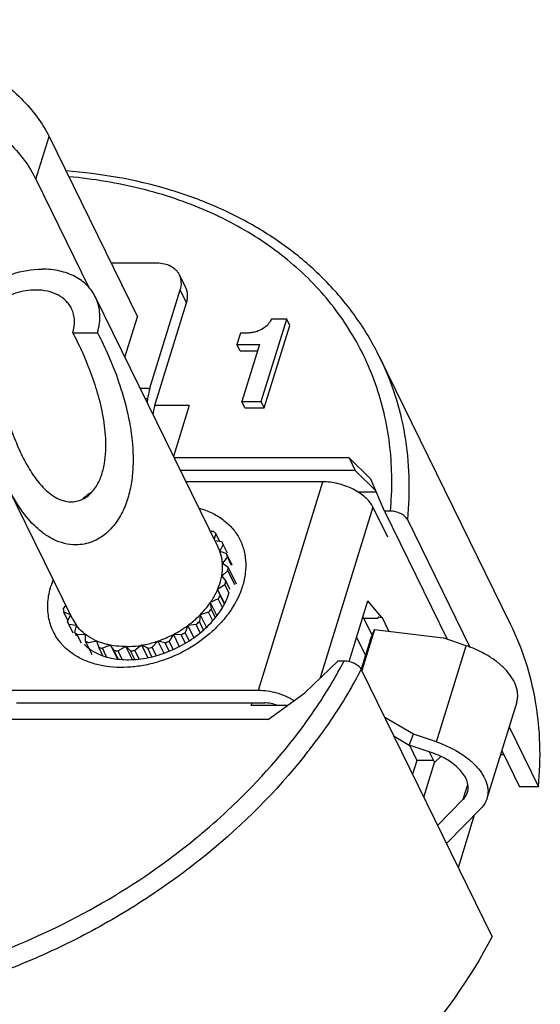
# Model space of a CAD drawing. Units: millimetres. Extents: x 0 to 420, y 0 to 297.
# Drawn here: x 112 to 127, y 44 to 73 of the extents above; entities that cross this region are included whole.
import ezdxf

# ---------------------------------------------------------------- set-up
doc = ezdxf.new("R2010")
doc.units = ezdxf.units.MM
doc.header["$LTSCALE"] = 23.1
doc.layers.get('0').update_dxf_attribs({"linetype": 'CONTINUOUS'})
doc.layers.add('02___PRT_ALL_AXES', color=7, linetype='CONTINUOUS')

msp = doc.modelspace()

# ---------------------------------------------------------------- linework, layer by layer
at = {"color": 7}
for p, q in [((116.046, 65.718), (114.701, 65.718)), ((116.885, 65.003), (116.702, 65.376)), ((115.836, 62.057), (116.725, 64.935)), ((115.997, 61.615), (116.908, 64.562)), ((119.097, 61.662), (119.846, 64.084)), ((119.846, 64.084), (119.403, 64.084)), ((119.937, 63.897), (119.846, 64.084)), ((119.189, 61.476), (119.937, 63.897)), ((113.574, 63.681), (114.292, 63.681)), ((118.49, 63.667), (118.387, 63.333)), ((118.479, 63.147), (118.387, 63.333)), ((118.387, 63.333), (119.047, 63.333)), ((119.047, 63.333), (118.531, 61.662)), ((118.479, 63.147), (118.99, 63.147)), ((115.768, 61.756), (115.75, 61.645)), ((116.989, 61.546), (115.979, 61.546)), ((116.989, 61.546), (116.529, 60.058)), ((118.531, 61.662), (119.097, 61.662)), ((118.622, 61.476), (118.531, 61.662)), ((119.189, 61.476), (119.097, 61.662)), ((115.933, 61.272), (115.963, 61.465)), ((118.622, 61.476), (119.189, 61.476)), ((121.674, 60.016), (116.549, 60.016)), ((122.31, 59.392), (121.674, 60.016)), ((121.674, 60.016), (121.857, 59.644)), ((121.857, 59.644), (116.732, 59.644)), ((122.452, 59.06), (121.857, 59.644)), ((120.905, 59.314), (116.894, 59.314)), ((122.711, 58.452), (122.31, 59.392)), ((121.928, 59.019), (122.469, 59.019)), ((122.376, 58.568), (122.803, 57.698)), ((122.889, 58.452), (122.711, 58.452)), ((122.711, 58.452), (124.554, 54.695)), ((123.385, 58.204), (125.22, 54.466)), ((117.607, 57.861), (117.694, 57.865)), ((117.764, 57.795), (117.722, 57.626)), ((117.874, 57.571), (117.764, 57.795)), ((117.74, 57.59), (117.938, 57.562)), ((117.985, 57.477), (117.886, 57.278)), ((118.111, 57.219), (117.985, 57.477)), ((117.886, 57.278), (118.085, 57.206)), ((118.249, 56.872), (118.085, 57.206)), ((118.106, 57.11), (117.962, 56.922)), ((117.962, 56.922), (118.127, 56.812)), ((118.228, 56.862), (118.106, 57.11)), ((118.121, 56.71), (117.94, 56.541)), ((118.326, 56.293), (118.121, 56.71)), ((118.371, 56.315), (118.127, 56.812)), ((118.031, 56.294), (117.819, 56.151)), ((117.94, 56.541), (118.063, 56.398)), ((118.154, 56.043), (118.031, 56.294)), ((118.184, 56.152), (118.063, 56.398)), ((117.819, 56.151), (118.024, 55.734)), ((117.819, 56.151), (117.896, 55.982)), ((113.369, 55.681), (113.271, 55.88)), ((113.28, 55.874), (113.271, 55.88)), ((117.839, 55.88), (117.606, 55.77)), ((117.606, 55.77), (117.633, 55.582)), ((117.606, 55.77), (117.796, 55.382)), ((117.963, 55.628), (117.839, 55.88)), ((118.021, 55.729), (117.896, 55.982)), ((121.675, 54.049), (122.222, 55.818)), ((122.639, 55.332), (122.222, 55.818)), ((113.293, 55.582), (113.372, 55.686)), ((113.431, 55.248), (113.314, 55.486)), ((113.504, 55.417), (113.314, 55.486)), ((117.554, 55.486), (117.31, 55.414)), ((117.676, 55.236), (117.554, 55.486)), ((117.756, 55.332), (117.633, 55.582)), ((113.414, 55.215), (113.509, 55.406)), ((113.583, 54.871), (113.414, 55.215)), ((113.685, 55.098), (113.46, 55.13)), ((113.586, 54.873), (113.46, 55.13)), ((117.187, 55.13), (116.943, 55.098)), ((117.307, 54.884), (117.187, 55.13)), ((117.31, 55.414), (117.285, 55.215)), ((117.407, 54.967), (117.285, 55.215)), ((117.31, 55.414), (117.491, 55.045)), ((122.076, 55.344), (122.108, 55.307)), ((122.514, 55.307), (122.108, 55.307)), ((122.108, 55.307), (122.351, 54.811)), ((122.536, 55.355), (122.514, 55.307)), ((122.536, 55.355), (122.639, 55.332)), ((122.639, 55.332), (122.643, 55.344)), ((122.844, 54.933), (122.643, 55.344)), ((113.635, 54.897), (113.685, 55.098)), ((113.688, 54.788), (113.635, 54.897)), ((116.943, 55.098), (116.868, 54.897)), ((116.988, 54.652), (116.868, 54.897)), ((116.943, 55.098), (117.119, 54.741)), ((122.422, 54.986), (122.049, 53.778)), ((122.293, 54.666), (122.422, 54.986)), ((122.422, 54.986), (124.435, 54.735)), ((113.945, 54.838), (113.705, 54.827)), ((113.824, 54.583), (113.705, 54.827)), ((113.946, 54.643), (113.945, 54.838)), ((114.143, 54.24), (113.946, 54.643)), ((114.281, 54.643), (114.036, 54.59)), ((114.333, 54.463), (114.281, 54.643)), ((116.065, 54.643), (115.902, 54.463)), ((116.278, 54.59), (116.065, 54.643)), ((116.065, 54.643), (116.24, 54.286)), ((116.398, 54.346), (116.278, 54.59)), ((116.522, 54.838), (116.4, 54.643)), ((116.52, 54.399), (116.4, 54.643)), ((116.755, 54.827), (116.522, 54.838)), ((116.522, 54.838), (116.696, 54.484)), ((116.875, 54.583), (116.755, 54.827)), ((121.893, 54.754), (122.155, 54.22)), ((122.293, 54.666), (122.031, 53.817)), ((125.11, 54.507), (124.435, 54.735)), ((114.457, 54.212), (114.333, 54.463)), ((114.68, 54.522), (114.441, 54.431)), ((114.564, 54.179), (114.441, 54.431)), ((114.781, 54.366), (114.68, 54.522)), ((114.68, 54.522), (114.879, 54.117)), ((114.904, 54.114), (114.781, 54.366)), ((115.123, 54.482), (114.9, 54.355)), ((115.023, 54.103), (114.9, 54.355)), ((115.123, 54.482), (115.31, 54.101)), ((115.268, 54.355), (115.123, 54.482)), ((115.391, 54.105), (115.268, 54.355)), ((115.592, 54.522), (115.394, 54.366)), ((115.516, 54.118), (115.394, 54.366)), ((115.775, 54.431), (115.592, 54.522)), ((115.592, 54.522), (115.771, 54.157)), ((115.895, 54.185), (115.775, 54.431)), ((116.022, 54.217), (115.902, 54.463)), ((120.374, 53.126), (121.355, 54.066)), ((121.355, 54.066), (121.533, 54.066)), ((125.873, 45.985), (122.03, 53.817)), ((111.74, 53.204), (119.016, 53.204)), ((119.303, 52.342), (120.374, 53.126)), ((111.923, 52.831), (119.2, 52.831)), ((118.807, 52.753), (118.831, 52.831)), ((126.592, 52.851), (125.72, 50.031)), ((119.864, 52.753), (118.807, 52.753)), ((119.303, 52.342), (110.092, 52.342)), ((123.564, 51.915), (122.722, 52.407)), ((126.368, 52.126), (127.229, 50.371)), ((122.993, 51.854), (123.435, 51.596)), ((123.435, 51.596), (123.564, 51.915)), ((124.239, 51.687), (123.564, 51.915)), ((124.11, 51.367), (123.435, 51.596)), ((123.444, 51.593), (123.664, 51.145)), ((124.028, 51.395), (124.182, 51.08)), ((126.154, 51.435), (126.676, 50.371)), ((123.664, 51.145), (123.539, 50.74)), ((124.151, 51.145), (123.664, 51.145)), ((124.182, 51.08), (124.363, 51.264)), ((126.215, 51.311), (126.116, 51.311)), ((123.87, 50.068), (124.182, 51.08)), ((127.229, 50.371), (126.676, 50.371)), ((124.274, 49.243), (125.026, 50.009)), ((124.534, 48.713), (125.547, 49.746)), ((124.88, 48.009), (125.357, 49.552))]:
    msp.add_line(p, q, dxfattribs=at)
at = {"color": 9}
for p, q in [((116.908, 64.562), (116.725, 64.935)), ((115.548, 62.057), (115.836, 62.057)), ((115.696, 61.756), (115.768, 61.756)), ((119.016, 53.204), (120.905, 59.314)), ((122.376, 58.568), (120.829, 53.561)), ((124.239, 51.687), (125.11, 54.507)), ((125.026, 50.009), (125.159, 50.441))]:
    msp.add_line(p, q, dxfattribs=at)
at = {"color": 7}
for centre, radius, start, end in [((115.262, 57.214), 2.121, 122.6436, 131.3664), ((116.714, 56.818), 1.434, 42.9332, 46.8872), ((116.795, 56.883), 1.33, 26.524, 30.6805), ((116.72, 56.847), 1.243, 20.2957, 26.1287), ((116.741, 56.868), 1.386, 10.0844, 14.1276), ((116.524, 56.856), 1.604, 354.7861, 358.4502), ((116.179, 56.923), 1.956, 341.2229, 344.4324), ((114.838, 55.838), 1.567, 178.0784, 178.4706), ((115.773, 57.101), 2.4, 329.3964, 332.1972), ((114.658, 55.824), 1.386, 190.0844, 194.1276), ((115.394, 57.365), 2.862, 318.9758, 321.4669), ((114.604, 55.809), 1.33, 206.524, 210.6805), ((114.686, 55.849), 1.251, 206.1646, 216.8732), ((115.12, 57.634), 3.247, 309.5364, 311.8291), ((114.684, 55.873), 1.434, 222.9332, 226.8872), ((115.02, 57.733), 3.262, 297.4116, 306.1222), ((114.976, 57.827), 3.488, 300.6739, 302.8599), ((114.833, 56.072), 1.682, 238.1562, 241.7154), ((115.013, 57.744), 3.275, 288.7387, 297.4409), ((114.959, 57.854), 3.52, 292.0036, 294.176), ((114.983, 56.421), 2.063, 251.6354, 254.7422), ((115.071, 56.868), 2.519, 263.3884, 266.1072), ((115.074, 57.321), 2.972, 273.7542, 276.1884), ((115.015, 57.681), 3.338, 283.158, 285.4091)]:
    msp.add_arc(centre, radius, start, end, dxfattribs=at)
at = {"color": 9}
for centre, radius, start, end in [((115.229, 55.549), 2.403, 158.1215, 162.8105), ((107.064, 61.867), 17.005, 321.5223, 323.4948), ((104.628, 64.2), 19.82, 309.3451, 309.9624)]:
    msp.add_arc(centre, radius, start, end, dxfattribs=at)
at = {"color": 7}
for points, knots in [([(122.569, 62.971), (122.38, 63.357), (122.05, 63.916), (121.529, 64.606), (120.95, 65.264), (120.123, 66.017), (118.994, 66.787), (117.736, 67.422), (115.882, 68.088), (114.389, 68.348), (113.376, 68.426)], [0, 0, 0, 0, 0.115312, 0.173366, 0.231835, 0.350454, 0.472156, 0.597642, 0.72739, 1, 1, 1, 1]), ([(109.908, 63.681), (109.988, 63.939), (110.201, 64.313), (110.593, 64.728), (110.953, 65.01), (111.356, 65.241), (111.922, 65.467), (112.378, 65.545), (112.676, 65.545)], [0, 0, 0, 0, 0.229576, 0.354508, 0.483901, 0.615585, 0.747157, 1, 1, 1, 1]), ([(114.237, 64.729), (114.206, 64.792), (114.133, 64.913), (113.994, 65.075), (113.827, 65.217), (113.566, 65.377), (113.179, 65.513), (112.847, 65.545), (112.676, 65.545)], [0, 0, 0, 0, 0.112903, 0.22731, 0.344586, 0.465831, 0.722447, 1, 1, 1, 1]), ([(116.702, 65.376), (116.689, 65.402), (116.658, 65.453), (116.579, 65.545), (116.448, 65.638), (116.257, 65.705), (116.118, 65.718), (116.046, 65.718)], [0, 0, 0, 0, 0.112979, 0.227469, 0.465462, 0.722296, 1, 1, 1, 1]), ([(116.725, 64.935), (116.748, 65.009), (116.765, 65.125), (116.743, 65.275), (116.717, 65.344), (116.702, 65.376)], [0, 0, 0, 0, 0.516155, 0.760476, 1, 1, 1, 1]), ([(116.908, 64.562), (116.92, 64.6), (116.937, 64.676), (116.942, 64.791), (116.926, 64.902), (116.901, 64.97), (116.885, 65.003)], [0, 0, 0, 0, 0.264327, 0.517117, 0.76092, 1, 1, 1, 1]), ([(112.487, 64.934), (112.287, 64.934), (111.98, 64.882), (111.6, 64.73), (111.329, 64.574), (111.087, 64.385), (110.823, 64.106), (110.68, 63.855), (110.626, 63.681)], [0, 0, 0, 0, 0.252843, 0.384415, 0.516099, 0.645492, 0.770424, 1, 1, 1, 1]), ([(113.536, 64.386), (113.516, 64.428), (113.467, 64.509), (113.341, 64.656), (113.131, 64.805), (112.825, 64.912), (112.602, 64.934), (112.487, 64.934)], [0, 0, 0, 0, 0.11298, 0.227464, 0.465469, 0.722259, 1, 1, 1, 1]), ([(114.292, 63.681), (114.32, 63.771), (114.361, 63.953), (114.373, 64.227), (114.334, 64.489), (114.274, 64.652), (114.237, 64.729)], [0, 0, 0, 0, 0.264327, 0.517117, 0.76092, 1, 1, 1, 1]), ([(113.574, 63.681), (113.61, 63.799), (113.638, 63.985), (113.602, 64.224), (113.562, 64.334), (113.536, 64.386)], [0, 0, 0, 0, 0.516147, 0.76044, 1, 1, 1, 1]), ([(119.403, 64.084), (119.377, 64.038), (119.317, 63.946), (119.241, 63.865), (119.195, 63.832)], [0, 0, 0, 0, 0.485984, 1, 1, 1, 1]), ([(119.195, 63.832), (119.138, 63.791), (119.053, 63.748), (118.965, 63.717), (118.942, 63.71)], [0, 0, 0, 0, 0.750415, 1, 1, 1, 1]), ([(110.626, 63.681), (110.761, 63.434), (111.015, 62.899), (111.343, 62.027), (111.61, 61.239), (111.861, 60.574), (112.009, 60.235), (112.092, 60.065)], [0, 0, 0, 0, 0.216037, 0.454306, 0.715468, 0.854844, 1, 1, 1, 1]), ([(113.529, 58.726), (113.595, 58.726), (113.725, 58.743), (113.904, 58.817), (114.059, 58.928), (114.23, 59.113), (114.383, 59.389), (114.491, 59.75), (114.541, 60.121), (114.548, 60.493), (114.521, 60.861), (114.451, 61.337), (114.313, 61.906), (114.097, 62.547), (113.852, 63.137), (113.669, 63.506), (113.574, 63.681)], [0, 0, 0, 0, 0.035005, 0.069123, 0.102725, 0.136133, 0.202711, 0.269413, 0.336018, 0.402257, 0.467891, 0.532706, 0.659048, 0.779857, 0.893813, 1, 1, 1, 1]), ([(114.292, 63.681), (114.412, 63.461), (114.64, 62.989), (114.935, 62.229), (115.179, 61.392), (115.311, 60.646), (115.348, 60.022), (115.332, 59.543), (115.26, 59.064), (115.119, 58.597), (114.895, 58.162), (114.626, 57.851), (114.363, 57.659), (114.144, 57.549), (113.906, 57.481), (113.742, 57.465), (113.659, 57.465)], [0, 0, 0, 0, 0.103773, 0.216758, 0.337631, 0.464671, 0.52999, 0.596179, 0.662993, 0.730168, 0.797427, 0.864559, 0.898195, 0.931893, 0.965787, 1, 1, 1, 1]), ([(118.942, 63.71), (118.905, 63.699), (118.829, 63.684), (118.715, 63.673), (118.602, 63.668), (118.527, 63.667), (118.49, 63.667)], [0, 0, 0, 0, 0.257352, 0.508393, 0.755494, 1, 1, 1, 1]), ([(115.836, 62.057), (115.828, 62.034), (115.8, 61.935), (115.78, 61.833), (115.768, 61.756)], [0, 0, 0, 0, 0.236798, 1, 1, 1, 1]), ([(115.963, 61.465), (115.965, 61.478), (115.974, 61.529), (115.986, 61.579), (115.997, 61.615)], [0, 0, 0, 0, 0.262345, 1, 1, 1, 1]), ([(112.092, 60.065), (112.167, 59.913), (112.331, 59.61), (112.585, 59.258), (112.834, 59.013), (113.045, 58.859), (113.279, 58.753), (113.447, 58.726), (113.529, 58.726)], [0, 0, 0, 0, 0.247686, 0.501136, 0.628857, 0.755724, 0.88003, 1, 1, 1, 1]), ([(113.659, 57.465), (113.549, 57.465), (113.324, 57.494), (113.004, 57.612), (112.707, 57.794), (112.35, 58.102), (111.983, 58.57), (111.754, 58.984), (111.65, 59.195)], [0, 0, 0, 0, 0.118914, 0.240632, 0.365026, 0.491477, 0.7466, 1, 1, 1, 1]), ([(122.376, 58.568), (122.351, 58.62), (122.284, 58.722), (122.151, 58.861), (121.985, 58.989), (121.793, 59.101), (121.581, 59.193), (121.357, 59.261), (121.131, 59.304), (120.979, 59.314), (120.905, 59.314)], [0, 0, 0, 0, 0.100251, 0.211887, 0.333778, 0.463723, 0.598744, 0.735443, 0.870341, 1, 1, 1, 1]), ([(123.385, 58.204), (123.367, 58.24), (123.324, 58.291), (123.253, 58.345), (123.165, 58.395), (123.043, 58.439), (122.94, 58.452), (122.889, 58.452)], [0, 0, 0, 0, 0.211538, 0.333957, 0.464366, 0.735976, 1, 1, 1, 1]), ([(117.962, 56.922), (117.96, 56.953), (117.947, 57.074), (117.917, 57.193), (117.886, 57.278)], [0, 0, 0, 0, 0.253598, 1, 1, 1, 1]), ([(117.94, 56.541), (117.946, 56.573), (117.965, 56.699), (117.969, 56.827), (117.962, 56.922)], [0, 0, 0, 0, 0.255954, 1, 1, 1, 1]), ([(117.819, 56.151), (117.833, 56.183), (117.884, 56.309), (117.921, 56.441), (117.94, 56.541)], [0, 0, 0, 0, 0.256698, 1, 1, 1, 1]), ([(114.456, 54.212), (114.611, 54.157), (114.958, 54.088), (115.51, 54.097), (116.092, 54.218), (116.663, 54.446), (117.187, 54.766), (117.63, 55.157), (117.964, 55.591), (118.113, 55.908), (118.161, 56.063)], [0, 0, 0, 0, 0.109341, 0.232133, 0.364486, 0.501663, 0.638611, 0.770289, 0.89201, 1, 1, 1, 1]), ([(117.606, 55.77), (117.627, 55.801), (117.707, 55.922), (117.776, 56.052), (117.819, 56.151)], [0, 0, 0, 0, 0.256155, 1, 1, 1, 1]), ([(117.31, 55.414), (117.337, 55.442), (117.444, 55.554), (117.541, 55.675), (117.606, 55.77)], [0, 0, 0, 0, 0.254823, 1, 1, 1, 1]), ([(116.943, 55.098), (116.976, 55.123), (117.104, 55.22), (117.225, 55.328), (117.31, 55.414)], [0, 0, 0, 0, 0.253082, 1, 1, 1, 1]), ([(127.229, 50.371), (127.27, 50.79), (127.299, 51.623), (127.177, 52.855), (126.889, 54.035), (126.588, 54.781), (126.413, 55.139)], [0, 0, 0, 0, 0.257903, 0.50921, 0.755815, 1, 1, 1, 1]), ([(113.945, 54.838), (113.92, 54.857), (113.825, 54.934), (113.74, 55.025), (113.685, 55.098)], [0, 0, 0, 0, 0.254459, 1, 1, 1, 1]), ([(113.902, 54.555), (113.913, 54.543), (113.96, 54.495), (114.011, 54.452), (114.052, 54.422)], [0, 0, 0, 0, 0.243556, 1, 1, 1, 1]), ([(114.281, 54.643), (114.251, 54.656), (114.133, 54.71), (114.022, 54.779), (113.945, 54.838)], [0, 0, 0, 0, 0.256336, 1, 1, 1, 1]), ([(114.68, 54.522), (114.645, 54.529), (114.509, 54.559), (114.376, 54.602), (114.281, 54.643)], [0, 0, 0, 0, 0.256647, 1, 1, 1, 1]), ([(115.592, 54.522), (115.631, 54.529), (115.791, 54.56), (115.949, 54.603), (116.065, 54.643)], [0, 0, 0, 0, 0.247285, 1, 1, 1, 1]), ([(114.052, 54.422), (114.08, 54.4), (114.206, 54.315), (114.346, 54.25), (114.456, 54.212)], [0, 0, 0, 0, 0.233984, 1, 1, 1, 1]), ([(115.123, 54.482), (115.085, 54.482), (114.937, 54.485), (114.789, 54.502), (114.68, 54.522)], [0, 0, 0, 0, 0.255822, 1, 1, 1, 1]), ([(115.123, 54.482), (115.162, 54.482), (115.319, 54.485), (115.475, 54.502), (115.592, 54.522)], [0, 0, 0, 0, 0.245566, 1, 1, 1, 1]), ([(126.592, 52.852), (126.603, 52.886), (126.619, 52.958), (126.624, 53.071), (126.612, 53.186), (126.572, 53.346), (126.474, 53.55), (126.297, 53.783), (126.063, 54.002), (125.781, 54.201), (125.46, 54.374), (125.229, 54.466), (125.11, 54.507)], [0, 0, 0, 0, 0.04516, 0.091145, 0.138704, 0.188463, 0.296128, 0.416344, 0.548982, 0.692381, 0.843852, 1, 1, 1, 1]), ([(121.533, 54.066), (121.584, 54.066), (121.687, 54.052), (121.809, 54.008), (121.897, 53.958), (121.969, 53.904), (122.012, 53.854), (122.03, 53.817)], [0, 0, 0, 0, 0.264024, 0.535634, 0.666043, 0.788462, 1, 1, 1, 1]), ([(119.016, 53.204), (119.106, 53.204), (119.289, 53.189), (119.56, 53.129), (119.821, 53.032), (119.985, 52.945), (120.061, 52.897)], [0, 0, 0, 0, 0.243961, 0.498127, 0.753267, 1, 1, 1, 1]), ([(119.577, 52.753), (119.516, 52.778), (119.392, 52.816), (119.263, 52.831), (119.2, 52.831)], [0, 0, 0, 0, 0.509095, 1, 1, 1, 1]), ([(124.239, 51.687), (124.358, 51.646), (124.589, 51.554), (124.909, 51.381), (125.192, 51.182), (125.426, 50.963), (125.603, 50.73), (125.7, 50.527), (125.741, 50.366), (125.753, 50.251), (125.747, 50.138), (125.731, 50.066), (125.721, 50.032)], [0, 0, 0, 0, 0.156148, 0.307619, 0.451018, 0.583656, 0.703872, 0.811537, 0.861296, 0.908855, 0.95484, 1, 1, 1, 1]), ([(125.147, 50.209), (125.155, 50.233), (125.166, 50.284), (125.171, 50.39), (125.145, 50.531), (125.065, 50.698), (124.941, 50.861), (124.777, 51.014), (124.579, 51.154), (124.355, 51.274), (124.193, 51.339), (124.11, 51.367)], [0, 0, 0, 0, 0.045174, 0.091165, 0.188262, 0.295959, 0.416206, 0.548881, 0.692301, 0.843832, 1, 1, 1, 1]), ([(125.026, 50.009), (125.054, 50.037), (125.103, 50.1), (125.136, 50.172), (125.147, 50.209)], [0, 0, 0, 0, 0.50961, 1, 1, 1, 1]), ([(125.721, 50.032), (125.704, 49.979), (125.657, 49.876), (125.587, 49.787), (125.547, 49.746)], [0, 0, 0, 0, 0.490285, 1, 1, 1, 1]), ([(125.873, 45.985), (125.222, 44.734), (124.163, 43.268), (122.663, 41.72), (121.55, 40.698), (120.032, 39.524), (118.053, 38.312), (115.947, 37.312), (113.762, 36.547), (111.542, 36.033), (109.337, 35.782), (107.192, 35.799), (105.154, 36.085), (103.267, 36.635), (101.836, 37.312), (100.815, 37.975), (100.119, 38.523), (99.489, 39.124), (98.93, 39.775), (98.443, 40.471), (98.168, 40.965), (98.044, 41.217)], [0, 0, 0, 0, 0.126446, 0.159648, 0.193335, 0.261839, 0.331331, 0.401098, 0.470414, 0.538574, 0.604946, 0.669003, 0.730374, 0.788889, 0.844617, 0.871559, 0.897955, 0.923891, 0.949467, 0.974797, 1, 1, 1, 1])]:
    msp.add_open_spline(points, degree=3, knots=knots, dxfattribs=at)
at = {"color": 9}
for points, knots in [([(122.889, 58.452), (122.917, 58.765), (122.945, 59.389), (122.891, 60.315), (122.743, 61.215), (122.502, 62.083), (122.168, 62.914), (121.745, 63.702), (121.235, 64.441), (120.641, 65.128), (119.967, 65.757), (119.218, 66.325), (118.4, 66.827), (117.206, 67.414), (115.56, 67.963), (114.174, 68.189), (113.46, 68.255)], [0, 0, 0, 0, 0.061884, 0.122512, 0.182109, 0.240985, 0.299462, 0.35788, 0.416583, 0.475903, 0.536146, 0.59758, 0.660429, 0.724869, 0.858838, 1, 1, 1, 1]), ([(122.569, 62.971), (122.745, 62.613), (123.046, 61.867), (123.333, 60.687), (123.455, 59.456), (123.426, 58.622), (123.385, 58.204)], [0, 0, 0, 0, 0.244185, 0.49079, 0.742097, 1, 1, 1, 1]), ([(117.275, 58.542), (117.402, 58.506), (117.645, 58.415), (117.972, 58.221), (118.244, 57.975), (118.452, 57.685), (118.59, 57.357), (118.654, 57.002), (118.644, 56.63), (118.589, 56.382), (118.551, 56.259)], [0, 0, 0, 0, 0.134609, 0.262522, 0.385081, 0.504377, 0.623009, 0.743674, 0.868778, 1, 1, 1, 1]), ([(113.227, 54.577), (113.18, 54.632), (113.093, 54.748), (112.988, 54.936), (112.91, 55.138), (112.841, 55.423), (112.825, 55.806), (112.886, 56.109), (112.933, 56.259)], [0, 0, 0, 0, 0.121488, 0.242058, 0.362755, 0.484615, 0.735072, 1, 1, 1, 1]), ([(118.551, 56.259), (118.475, 56.013), (118.295, 55.653), (117.968, 55.226), (117.564, 54.814), (116.961, 54.38), (116.278, 54.08), (115.706, 53.933), (115.149, 53.854), (114.6, 53.873), (114.094, 54.001), (113.758, 54.145), (113.465, 54.335), (113.299, 54.493), (113.227, 54.577)], [0, 0, 0, 0, 0.118647, 0.182173, 0.247977, 0.384005, 0.521731, 0.589557, 0.655748, 0.78092, 0.839541, 0.895368, 0.948673, 1, 1, 1, 1]), ([(120.449, 52.314), (120.55, 52.456), (120.941, 53.021), (121.295, 53.612), (121.533, 54.066)], [0, 0, 0, 0, 0.254275, 1, 1, 1, 1]), ([(122.03, 53.817), (121.938, 53.64), (121.547, 52.926), (121.098, 52.244), (120.733, 51.751)], [0, 0, 0, 0, 0.24516, 1, 1, 1, 1]), ([(117.358, 49.008), (117.655, 49.257), (118.784, 50.261), (119.795, 51.401), (120.449, 52.314)], [0, 0, 0, 0, 0.256407, 1, 1, 1, 1]), ([(120.376, 51.286), (119.538, 50.231), (118.074, 48.772), (115.855, 47.14), (114.036, 46.059), (112.117, 45.157), (110.13, 44.45), (108.112, 43.949), (106.098, 43.665), (104.124, 43.602), (102.225, 43.762), (100.435, 44.143), (98.786, 44.739), (97.541, 45.414), (96.65, 46.05), (96.041, 46.568), (95.489, 47.13), (94.995, 47.731), (94.561, 48.37), (94.314, 48.82), (94.201, 49.05)], [0, 0, 0, 0, 0.132867, 0.20166, 0.271243, 0.341023, 0.410395, 0.478778, 0.545633, 0.610502, 0.673031, 0.733006, 0.790379, 0.845297, 0.871961, 0.898162, 0.923976, 0.949489, 0.974797, 1, 1, 1, 1]), ([(111.379, 45.51), (112.433, 45.912), (114.471, 46.883), (116.33, 48.163), (117.194, 48.872)], [0, 0, 0, 0, 0.502476, 1, 1, 1, 1])]:
    msp.add_open_spline(points, degree=3, knots=knots, dxfattribs=at)
at = {"layer": '02___PRT_ALL_AXES', "color": 9}
msp.add_line((112.49, 68.182), (112.877, 69.436), dxfattribs=at)
at = {"layer": '02___PRT_ALL_AXES', "color": 7}
for p, q in [((112.877, 69.436), (115.47, 64.152)), ((112.49, 68.182), (114.046, 65.01)), ((117.836, 57.394), (114.236, 64.729)), ((115.103, 62.964), (115.47, 64.152)), ((126.413, 55.139), (122.569, 62.971)), ((113.563, 55.297), (111.65, 59.195))]:
    msp.add_line(p, q, dxfattribs=at)
for points in [[(102.556, 71.059), (102.582, 71.142), (102.646, 71.306), (102.777, 71.538), (102.943, 71.755), (103.142, 71.956), (103.373, 72.139), (103.73, 72.363), (104.251, 72.59), (104.954, 72.77), (105.734, 72.859), (106.568, 72.857), (107.436, 72.763), (108.313, 72.58), (109.177, 72.313), (110.005, 71.968), (110.774, 71.556), (111.463, 71.087), (112.055, 70.572), (112.534, 70.027), (112.78, 69.633), (112.877, 69.436)], [(102.169, 69.806), (102.195, 69.889), (102.259, 70.053), (102.39, 70.285), (102.556, 70.502), (102.755, 70.702), (102.986, 70.885), (103.343, 71.11), (103.863, 71.337), (104.567, 71.516), (105.346, 71.606), (106.181, 71.604), (107.048, 71.51), (107.926, 71.327), (108.79, 71.059), (109.617, 70.715), (110.386, 70.303), (111.076, 69.833), (111.668, 69.319), (112.146, 68.774), (112.393, 68.38), (112.49, 68.182)]]:
    msp.add_open_spline(points, degree=3, knots=[0, 0, 0, 0, 0.021459, 0.043214, 0.065542, 0.088684, 0.112836, 0.138144, 0.192524, 0.252166, 0.31677, 0.385618, 0.457694, 0.53178, 0.606545, 0.680621, 0.752675, 0.821494, 0.886061, 0.945661, 1, 1, 1, 1], dxfattribs=at)

doc.saveas('drawing.dxf')
